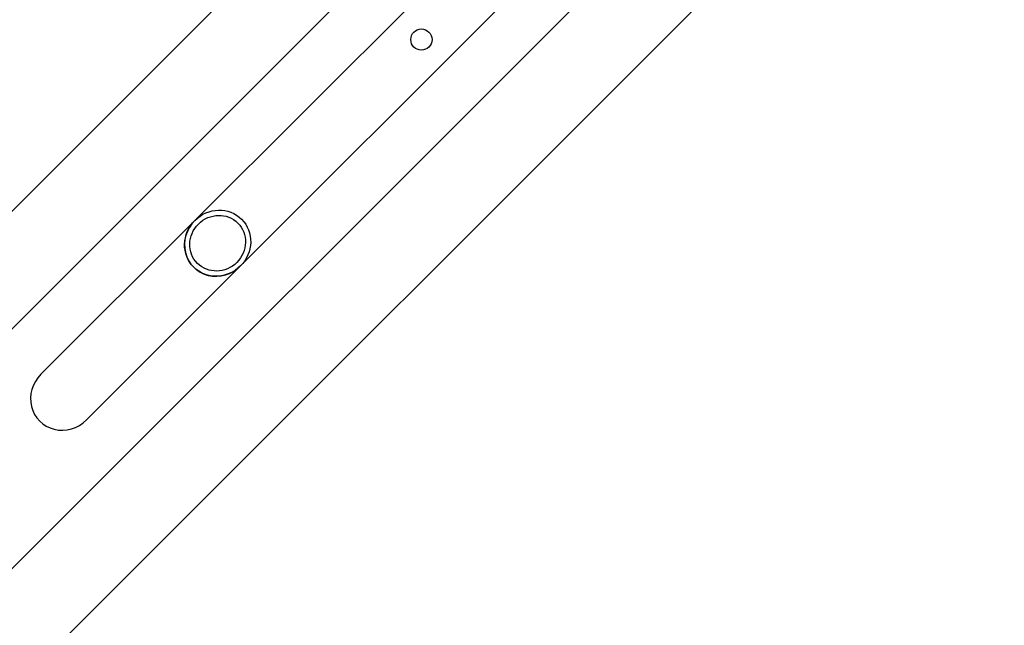
# Model space of a CAD drawing. Units: millimetres. Extents: x 53698 to 87819, y 167657 to 207491.
# Drawn here: x 80423 to 81003, y 177928 to 178286 of the extents above; entities that cross this region are included whole.
import ezdxf

# ---------------------------------------------------------------- set-up
doc = ezdxf.new("R2010")
doc.units = ezdxf.units.MM
doc.header["$MEASUREMENT"] = 0
doc.layers.add('HERNI_PRVEK', color=4, linetype='Continuous')
doc.layers.add('KOTY', color=7, linetype='Continuous', lineweight=13)
doc.styles.add('arial', font='arial.ttf')
doc.dimstyles.new('KOTY_50', dxfattribs={"dimtxt": 100, "dimasz": 50, "dimexe": 100, "dimexo": 50, "dimgap": 50, "dimtad": 0, "dimdec": 0, "dimrnd": 10, "dimdsep": 46, "dimtxsty": 'arial', "dimblk": 'ARCHTICK', "dimcen": -1.5, "dimclrt": 2, "dimadec": 0, "dimazin": 0, "dimtfac": 0.63, "dimtdec": 0, "dimtix": 1, "dimtmove": 2, "dimatfit": 3, "dimldrblk": 'KOTA', "dimfxl": 400, "dimfxlon": 1, "dimtolj": 1, "dimtzin": 0, "dimarcsym": 0})

# ---------------------------------------------------------------- blocks, each defined once
blk = doc.blocks.new('_ArchTick')
at = {"color": 0, "linetype": 'ByBlock', "const_width": 0.15}
blk.add_lwpolyline([(-0.5, -0.5), (0.5, 0.5)], dxfattribs=at)
blk = doc.blocks.new('*D219')
at = {"layer": 'Defpoints', "color": 0, "transparency": 16777216}
for p in [(82284.29, 181518.39), (78086.43, 177302.61), (80998.75, 177302.61)]:
    blk.add_point(p, dxfattribs=at)
at = {"layer": 'KOTY', "color": 0, "lineweight": -2, "transparency": 16777216}
for p, q in [((78486.43, 181518.39), (77986.43, 181518.39)), ((78086.43, 181518.39), (78086.43, 179611.66)), ((78086.43, 177302.61), (78086.43, 179209.34)), ((78486.43, 177302.61), (77986.43, 177302.61))]:
    blk.add_line(p, q, dxfattribs=at)
at = {"layer": 'KOTY', "color": 0, "lineweight": -2, "transparency": 16777216, "xscale": 50, "yscale": 50, "zscale": 50}
for p, rotation in [((78086.43, 181518.39), 90), ((78086.43, 177302.61), 270)]:
    blk.add_blockref('_ArchTick', p, dxfattribs=dict(at, rotation=rotation))
at = {"layer": 'KOTY', "color": 2, "transparency": 16777216, "insert": (78086.43, 179410.5), "char_height": 100, "attachment_point": 5, "rotation": 90, "style": 'arial'}
blk.add_mtext('\\A1;4220', dxfattribs=at)
blk = doc.blocks.new('KOTA')
for p, q in [((-75, -75), (75, 75)), ((0, 75), (0, -75)), ((-75, 0), (75, 0))]:
    blk.add_line(p, q)
blk = doc.blocks.new('*D217')
at = {"layer": 'Defpoints', "color": 0, "transparency": 16777216}
for p in [(80023.32, 179442.32), (85839.01, 179410.44), (85839.01, 175390.9)]:
    blk.add_point(p, dxfattribs=at)
at = {"layer": 'KOTY', "color": 0, "lineweight": -2, "transparency": 16777216}
for p, q in [((80023.32, 175790.9), (80023.32, 175290.9)), ((85839.01, 175790.9), (85839.01, 175290.9)), ((80023.32, 175390.9), (82732.02, 175390.9)), ((85839.01, 175390.9), (83130.31, 175390.9))]:
    blk.add_line(p, q, dxfattribs=at)
at = {"layer": 'KOTY', "color": 0, "lineweight": -2, "transparency": 16777216, "xscale": 50, "yscale": 50, "zscale": 50, "rotation": 180}
blk.add_blockref('_ArchTick', (80023.32, 175390.9), dxfattribs=at)
at = {"layer": 'KOTY', "color": 0, "lineweight": -2, "transparency": 16777216, "xscale": 50, "yscale": 50, "zscale": 50}
blk.add_blockref('_ArchTick', (85839.01, 175390.9), dxfattribs=at)
at = {"layer": 'KOTY', "color": 2, "transparency": 16777216, "insert": (82931.17, 175390.9), "char_height": 100, "attachment_point": 5, "style": 'arial'}
blk.add_mtext('\\A1;5820', dxfattribs=at)

msp = doc.modelspace()

# ---------------------------------------------------------------- linework, layer by layer
at = {"layer": 'Defpoints', "color": 7, "linetype": 'Continuous', "lineweight": 25}
for p, q in [((80323.67, 178008.711), (80776.218, 178461.259)), ((80846.929, 178390.548), (80394.38, 177938)), ((80526.037, 178167.237), (80435.284, 178076.485)), ((80462.154, 178049.615), (80552.907, 178140.367))]:
    msp.add_line(p, q, dxfattribs=at)
at = {"layer": 'Defpoints', "color": 6}
msp.add_lwpolyline([(80082.235, 177836.765), (80930.764, 178685.292), (81072.185, 178543.871), (80223.656, 177695.344)], close=True, dxfattribs=at)
at = {"layer": 'Defpoints', "color": 7, "linetype": 'Continuous', "lineweight": 25}
msp.add_circle((80659.545, 178273.876), 6.25, dxfattribs=at)
for major_axis in [(14.126, 14.126), (11.896, 11.896)]:
    msp.add_ellipse((80539.472, 178153.802), major_axis=major_axis, ratio=0.9510565, dxfattribs=at)
msp.add_ellipse((80448.719, 178063.05), major_axis=(14.126, 14.126), ratio=0.9510565, start_param=1.5707963, end_param=4.712389, dxfattribs=at)
at = {"layer": 'HERNI_PRVEK'}
for p, q in [((80676.72, 178317.921), (80526.037, 178167.237)), ((80552.907, 178140.367), (80703.59, 178291.051))]:
    msp.add_line(p, q, dxfattribs=at)
msp.add_ellipse((80539.472, 178153.802), major_axis=(14.126, 14.126), ratio=0.9510565, start_param=1.5707963, end_param=4.712389, dxfattribs=at)

# ---------------------------------------------------------------- dimensions: what is measured, and where the dimension line sits
at = {"layer": 'KOTY'}
dim = msp.add_linear_dim(base=(78086.431, 177302.607), p1=(82284.286, 181518.394), p2=(80998.746, 177302.607), angle=90, dimstyle='KOTY_50', dxfattribs=at)
dim.commit()
dim.dimension.update_dxf_attribs({"geometry": '*D219', "text_midpoint": (78086.431, 179410.5)})
dim = msp.add_linear_dim(base=(85839.006, 175390.902), p1=(80023.325, 179442.323), p2=(85839.006, 179410.437), dimstyle='KOTY_50', dxfattribs=at)
dim.commit()
dim.dimension.update_dxf_attribs({"geometry": '*D217', "text_midpoint": (82931.166, 175390.902)})

doc.saveas('drawing.dxf')
